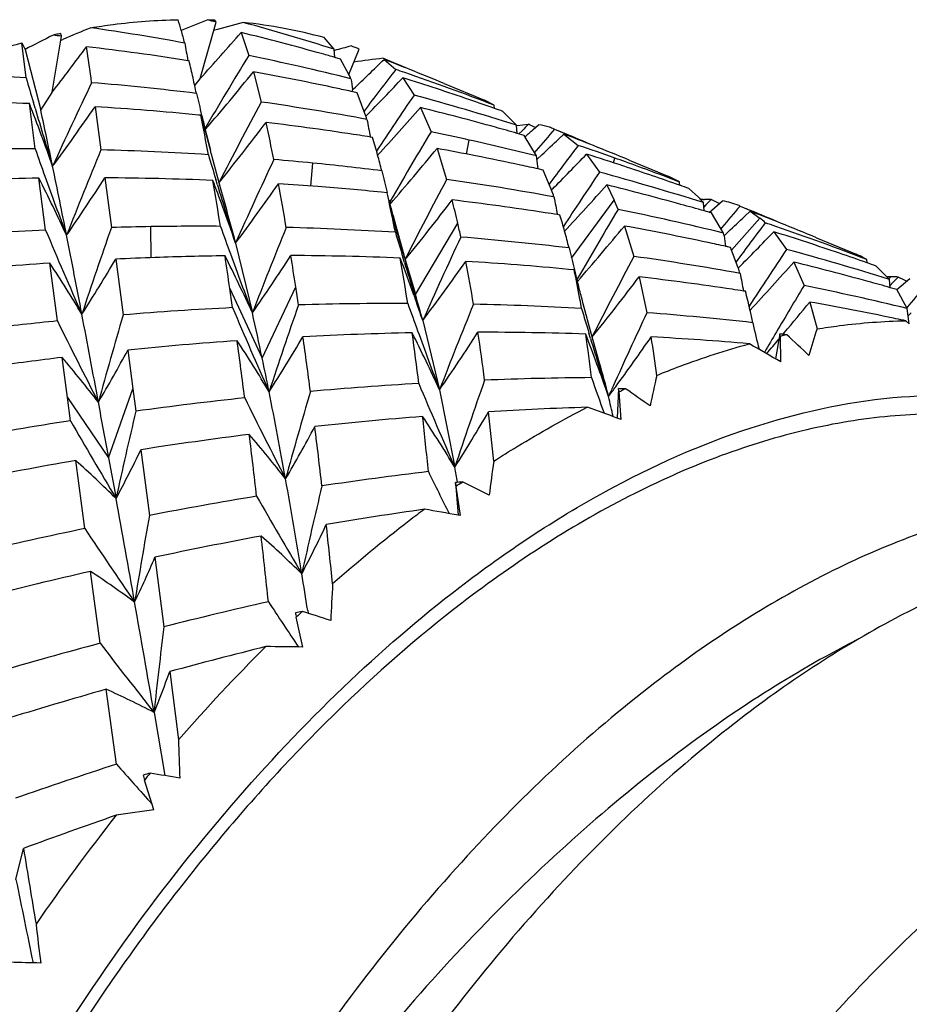
# Model space of a CAD drawing. Units: inches. Extents: x 0.7 to 21.3, y 0.5 to 16.
# Drawn here: x 2.2 to 2.3, y 7.2 to 7.3 of the extents above; entities that cross this region are included whole.
import ezdxf

# ---------------------------------------------------------------- set-up
doc = ezdxf.new("R2010")
doc.units = ezdxf.units.IN
doc.header["$LTSCALE"] = 1.21
doc.header["$MEASUREMENT"] = 0
doc.layers.get('0').update_dxf_attribs({"linetype": 'CONTINUOUS'})

msp = doc.modelspace()

# ---------------------------------------------------------------- linework, layer by layer
at = {"color": 7, "linetype": 'CONTINUOUS'}
for p, q in [((2.2654157907, 7.3082097403), (2.2670100502, 7.3138522282)), ((2.2505971721, 7.3068491312), (2.2515466562, 7.3124324174)), ((2.2695148755, 7.3128102723), (2.2702862193, 7.3105085728)), ((2.2475685918, 7.3117728152), (2.2478964122, 7.3111236417)), ((2.2480038651, 7.3082586967), (2.2475685918, 7.3117728152)), ((2.2514794454, 7.3120371954), (2.2516783428, 7.3121214133)), ((2.2788241483, 7.3111382346), (2.2778278416, 7.3122952997)), ((2.2478964122, 7.3111236417), (2.2494604432, 7.3050364198)), ((2.2789025085, 7.3103140356), (2.2788241483, 7.3111382346)), ((2.2803156558, 7.3086035613), (2.2813263584, 7.3111542937)), ((2.2643123762, 7.3099745544), (2.2642012599, 7.3099913075)), ((2.2643123762, 7.3099745544), (2.26420138, 7.3099919965)), ((2.2794782625, 7.3101524138), (2.2789025085, 7.3103140356)), ((2.2794782625, 7.3101524138), (2.278903374, 7.3103171303)), ((2.2803162214, 7.3086093168), (2.2794782625, 7.3101524138)), ((2.2837453415, 7.3102350104), (2.2838622144, 7.3101860977)), ((2.2837453415, 7.3102350104), (2.283861962, 7.3101854262)), ((2.2838322821, 7.3101156198), (2.285014271, 7.3091099932)), ((2.27076006, 7.3088801294), (2.2715395808, 7.3058526769)), ((2.2648809932, 7.3075002792), (2.265405664, 7.3081738995)), ((2.2654031601, 7.3081757089), (2.2654257131, 7.3082008335)), ((2.2857168459, 7.3082747954), (2.2868343591, 7.3065473825)), ((2.2898392413, 7.3077125977), (2.2939020527, 7.3060297728)), ((2.2494604432, 7.3050364198), (2.250591141, 7.3068136665)), ((2.2505892205, 7.3068173283), (2.2506075304, 7.3068411793)), ((2.2806797429, 7.3070730541), (2.2807700752, 7.3071597703)), ((2.2807085119, 7.3068744123), (2.2806797429, 7.3070730541)), ((2.2811315553, 7.3067832164), (2.2807085119, 7.3068744123)), ((2.2811315553, 7.3067832164), (2.2807090755, 7.3068767864)), ((2.282003452, 7.3044431036), (2.2811315553, 7.3067832164)), ((2.2488974567, 7.3011721274), (2.2483249266, 7.305695922)), ((2.2488866209, 7.3052432861), (2.2487187529, 7.305811264)), ((2.2948516838, 7.3055406198), (2.2939020527, 7.3060297728)), ((2.29487027, 7.305213318), (2.2948516838, 7.3055406198)), ((2.25489144, 7.3053740445), (2.2554831967, 7.3010667045)), ((2.2654921398, 7.3045304492), (2.265260181, 7.3045518202)), ((2.2654921398, 7.3045304492), (2.2652603541, 7.3045531679)), ((2.2874877915, 7.3052911838), (2.2885318956, 7.3028649998)), ((2.297078456, 7.3035440695), (2.2957166995, 7.304916859)), ((2.2971644045, 7.3027091083), (2.297078456, 7.3035440695)), ((2.2970828273, 7.3035016034), (2.297148873, 7.3035165498)), ((2.2970833339, 7.303504031), (2.297148873, 7.3035165498)), ((2.297148873, 7.3035165498), (2.2982932201, 7.3036362658)), ((2.2987680931, 7.3030976783), (2.2993076589, 7.303576416)), ((2.2659286388, 7.3030864896), (2.2659092084, 7.303163931)), ((2.2978565272, 7.3025141669), (2.2971644045, 7.3027091083)), ((2.2978565272, 7.3025141669), (2.297165475, 7.3027126494)), ((2.2976502676, 7.3029820782), (2.2973348131, 7.3026611114)), ((2.2990778168, 7.3004699304), (2.2978565272, 7.3025141669)), ((2.3008366083, 7.3031574654), (2.3009025791, 7.3031297193)), ((2.3009025791, 7.3031297193), (2.301858116, 7.3027337133)), ((2.3012931696, 7.3021430692), (2.3018234719, 7.3026512635)), ((2.3013303321, 7.302952964), (2.301857147, 7.3027312951)), ((2.3018234719, 7.3026512635), (2.3032750077, 7.3015168839)), ((2.2826840845, 7.3023106998), (2.2824599217, 7.3023451205)), ((2.2826840845, 7.3023106998), (2.2824601743, 7.3023464276)), ((2.2920839086, 7.3006457262), (2.2923389063, 7.3020489446)), ((2.2891354045, 7.3012031617), (2.2900960184, 7.298111096)), ((2.2990661006, 7.3009891461), (2.2989010018, 7.3007937555)), ((2.2991349017, 7.3000942634), (2.2996567822, 7.3005867831)), ((2.3041017249, 7.3006322332), (2.3053967522, 7.2988304067)), ((2.2764973049, 7.2974402038), (2.2766879318, 7.2997381293)), ((2.2992750363, 7.2991518208), (2.2990778168, 7.3004699304)), ((2.3068083676, 7.2997662739), (2.3069421386, 7.3002407314)), ((2.3083703067, 7.3000369918), (2.3123278911, 7.2983977521)), ((2.2997679851, 7.2990440379), (2.2992750363, 7.2991518208)), ((2.3004621453, 7.297374708), (2.2997679851, 7.2990440379)), ((2.2499406079, 7.2930413947), (2.2492734462, 7.2982270033)), ((2.2558651644, 7.2982619061), (2.2565364183, 7.2932932211)), ((2.2671484209, 7.29756127), (2.2669862393, 7.2980951666)), ((2.3134388772, 7.2975141774), (2.3134184998, 7.297845037)), ((2.2679404009, 7.2955227063), (2.2674509299, 7.2972731478)), ((2.2841260522, 7.2967786677), (2.2835783049, 7.2968311106)), ((2.3005877368, 7.2970443192), (2.3006908267, 7.2971485674)), ((2.3061269344, 7.2975501708), (2.3068605862, 7.2960339874)), ((2.3152970046, 7.296339183), (2.3143570637, 7.2971903022)), ((2.2843339884, 7.2960217983), (2.2844368951, 7.2956433547)), ((2.2847293494, 7.2964293613), (2.2843819677, 7.295829694)), ((2.3026061965, 7.2902113097), (2.3068605604, 7.2960340452)), ((2.3157868786, 7.2960899305), (2.3159234889, 7.2960980993)), ((2.3157881466, 7.2960936433), (2.3159234889, 7.2960980993)), ((2.3158926775, 7.2949480284), (2.3158051327, 7.2957846575)), ((2.3163802407, 7.2948109012), (2.3177057114, 7.2959675879)), ((2.3160499828, 7.2955485807), (2.3158513889, 7.2953426065)), ((2.3166111863, 7.2947459477), (2.3158926775, 7.2949480284)), ((2.3166111863, 7.2947459477), (2.315893851, 7.2949516402)), ((2.3178268272, 7.2927246912), (2.3166111863, 7.2947459477)), ((2.3193683229, 7.2954815906), (2.3194736044, 7.2954371025)), ((2.3194736044, 7.2954371025), (2.3194515089, 7.2954110501)), ((2.3194736044, 7.2954371025), (2.3205036459, 7.2950109512)), ((2.3199410286, 7.2944237521), (2.3204676175, 7.2949252776)), ((2.3200934623, 7.2951812363), (2.3205028611, 7.2950090979)), ((2.3204676175, 7.2949252776), (2.3214638236, 7.294225807)), ((2.2846667974, 7.2942948552), (2.2846428084, 7.2944087506)), ((2.2846668161, 7.294294765), (2.2869300494, 7.2867137935)), ((2.2850261539, 7.2934414018), (2.2847611161, 7.2944336689)), ((2.2869693093, 7.2865812359), (2.2912095859, 7.2937232299)), ((2.3014387435, 7.2945424802), (2.3011892135, 7.2945806193)), ((2.3014387435, 7.2945424802), (2.3011895132, 7.294582028)), ((2.3186107118, 7.2910319251), (2.3214637927, 7.294225832)), ((2.2605256219, 7.2902787235), (2.2604647621, 7.2933784983)), ((2.2860332564, 7.2898007714), (2.2850261539, 7.2934414018)), ((2.3078871606, 7.2934427893), (2.3088405526, 7.2904025352)), ((2.3176513242, 7.2932884781), (2.3175719222, 7.293193504)), ((2.3178649423, 7.2924677922), (2.3178268272, 7.2927246912)), ((2.3178659718, 7.292466166), (2.3182890481, 7.2928628477)), ((2.3228525227, 7.2928683973), (2.324135331, 7.2910972415)), ((2.2689637537, 7.2917367141), (2.2706455241, 7.2847486663)), ((2.3271339197, 7.2922650641), (2.3310915004, 7.290625826)), ((2.3184976777, 7.291306091), (2.3180221713, 7.2914080565)), ((2.3184976777, 7.291306091), (2.3180228862, 7.2914105952)), ((2.3192927423, 7.2892428181), (2.3184976777, 7.291306091)), ((2.2511238217, 7.2839413513), (2.2503690728, 7.2897335047)), ((2.2569622274, 7.2901193873), (2.2577053417, 7.2845461884)), ((2.2858790574, 7.2897972745), (2.28571894, 7.2903208959)), ((2.2869300494, 7.2867137935), (2.2860332564, 7.2898007714)), ((2.3248474171, 7.2898263365), (2.3258759008, 7.2874832117)), ((2.332182354, 7.2897546838), (2.3321625078, 7.2900847715)), ((2.3028582623, 7.2890533241), (2.3023094136, 7.2891029531)), ((2.3028582623, 7.2890533241), (2.3023098568, 7.2891056574)), ((2.3034828101, 7.2886933195), (2.3031312964, 7.2880839079)), ((2.3344295344, 7.2880978982), (2.3330828218, 7.2894397334)), ((2.303178163, 7.2878798624), (2.303266096, 7.287557306)), ((2.3093726457, 7.2883552732), (2.3101462779, 7.2847640091)), ((2.334368313, 7.288165312), (2.334575571, 7.2883535318)), ((2.3345127094, 7.2872683451), (2.3344295344, 7.2880978982)), ((2.3347618478, 7.2877791128), (2.3344899192, 7.2874956445)), ((2.3351739029, 7.2870801616), (2.3364551844, 7.2882003558)), ((2.268390912, 7.2871930856), (2.2716285852, 7.2802270164)), ((2.2716285852, 7.2802270164), (2.2749864162, 7.2873635989)), ((2.3200048984, 7.2869065957), (2.3198146003, 7.2869348646)), ((2.3200048984, 7.2869065957), (2.3198148571, 7.2869359351)), ((2.3351707847, 7.287084455), (2.3345127094, 7.2872683451)), ((2.3351707847, 7.287084455), (2.334513898, 7.2872716978)), ((2.3361997158, 7.2851892728), (2.3351707847, 7.287084455)), ((2.2868127251, 7.2865248157), (2.2869732201, 7.2860793905)), ((2.2868143562, 7.2865265537), (2.2869732201, 7.2860793905)), ((2.2869300494, 7.2867137935), (2.2869693093, 7.2865812359)), ((2.3037730714, 7.2856647331), (2.3036481812, 7.2861372338)), ((2.3264426954, 7.2858366392), (2.3271745834, 7.2831382857)), ((2.3046115926, 7.2825705518), (2.3037730714, 7.2856647331)), ((2.3204727453, 7.2850098784), (2.3204638803, 7.2850485627)), ((2.3363813555, 7.2855332379), (2.3361609362, 7.2852699106)), ((2.3364133615, 7.2836588559), (2.3361997158, 7.2851892728)), ((2.2877050195, 7.2839738738), (2.2893845748, 7.277048615)), ((2.3360521365, 7.2839566241), (2.3358196655, 7.2840049184)), ((2.3360521365, 7.2839566241), (2.3358200508, 7.2840061451)), ((2.3364153633, 7.283660091), (2.3360521365, 7.2839566241)), ((2.3363041862, 7.28445415), (2.3366143277, 7.2847451774)), ((2.3045037586, 7.2821893628), (2.3043420926, 7.2827251466)), ((2.3054142571, 7.2797261115), (2.3046115926, 7.2825705518)), ((2.3234361867, 7.2826573704), (2.3230259695, 7.2801422794)), ((2.3235230491, 7.2824270015), (2.3237311297, 7.2824731708)), ((2.3235447713, 7.2798369146), (2.3235230491, 7.2824270015)), ((2.3237714878, 7.2826109404), (2.3239028057, 7.282767383)), ((2.2581725727, 7.2810217437), (2.2586840032, 7.2771482413)), ((2.2521289738, 7.2762855251), (2.2516023659, 7.2802890817)), ((2.2562570472, 7.2702562487), (2.2586839841, 7.2771483865)), ((2.2586840032, 7.2771482413), (2.2589787714, 7.2749090432)), ((2.2893845922, 7.2770485354), (2.2909159973, 7.269293207)), ((2.3072956297, 7.2771636516), (2.3071638976, 7.2742177881)), ((2.3073742198, 7.2768560647), (2.3075879056, 7.2769547336)), ((2.2524365392, 7.2739538967), (2.2521289738, 7.2762855251)), ((2.2521289917, 7.2762853894), (2.2562570472, 7.2702562487)), ((2.3075789279, 7.2740626831), (2.3073742198, 7.2768560647)), ((2.3075789279, 7.2740626831), (2.3071638976, 7.2742177881)), ((2.2594852446, 7.2710508351), (2.2603450424, 7.2644724257)), ((2.2538669655, 7.2631670535), (2.2529629666, 7.2699737108)), ((2.2562570472, 7.2702562487), (2.2570000054, 7.2661723347)), ((2.2909681732, 7.2677622332), (2.2912576884, 7.2644923928)), ((2.2914722758, 7.2644523172), (2.291048039, 7.2673818303)), ((2.2911750858, 7.2677980889), (2.2911781224, 7.2677805655)), ((2.2914736891, 7.2676775489), (2.2916865935, 7.2678244741)), ((2.2914722758, 7.2644523172), (2.2912576884, 7.2644923928)), ((2.2608888656, 7.2602949059), (2.2617916468, 7.2533340541)), ((2.2554021079, 7.2516770001), (2.2544392363, 7.2588743118)), ((2.2757142074, 7.251297823), (2.2750405695, 7.2542921682)), ((2.2761825616, 7.2549585604), (2.2762238866, 7.2546951363)), ((2.2623713569, 7.2488488249), (2.2632523416, 7.2420115205)), ((2.2570281734, 7.2395839112), (2.2560186532, 7.2470831586)), ((2.2607985049, 7.2447499219), (2.2618918767, 7.2384368279)), ((2.2607835236, 7.234998893), (2.2598381902, 7.2379848011)), ((2.2469798997, 7.2280376699), (2.2477305379, 7.2311480763))]:
    msp.add_line(p, q, dxfattribs=at)
msp.add_lwpolyline([(2.2674509299, 7.2972731478), (2.2668176402, 7.2996183106), (2.2666187078, 7.3003753763)], dxfattribs=at)
for centre, radius, start, end in [((2.205933507, 7.2970096388), 0.0597810764, 15.5391945446, 16.6051643153), ((2.4855608359, 6.7555262646), 0.6000811059, 111.4442550648, 111.7157579045), ((2.2642158661, 7.2601756546), 0.0539258785, 87.6632356689, 87.9193695479), ((2.2642263556, 7.2604281689), 0.0536731464, 87.1495591954, 87.6634332386), ((2.3295636486, 7.0909846574), 0.2307238348, 105.0288633262, 105.7931608191), ((2.2645742087, 7.2640805956), 0.0500031647, 74.6297267833, 84.0752283808), ((2.1995923868, 7.0590461035), 0.2642500985, 72.5522311559, 74.6067361617), ((2.5253139423, 6.7710362052), 0.6071696015, 116.8915973457, 117.1874348611), ((2.2658209452, 7.2451846536), 0.0690428593, 102.4431171148, 102.6603469273), ((2.2657198659, 7.2456441186), 0.0685724074, 102.0069202138, 102.443364522), ((2.3548273503, 7.0680017235), 0.2650179564, 112.2493536266, 112.9057126425), ((2.2161384895, 7.0490172321), 0.2670375745, 79.703286752, 81.7445747627), ((2.190970293, 7.2928764108), 0.0753046323, 14.5181230713, 15.5190624258), ((1.9952395493, 7.5520017806), 0.363922426, 317.938660841, 318.908792301), ((2.2066159135, 7.0570351597), 0.2633954966, 74.3536811102, 76.1842474845), ((2.0102378832, 7.492470803), 0.3037037704, 322.3222588237, 323.3981452284), ((0.7022194181, 7.0915189905), 1.5673297007, 7.9313581854, 8.0641658834), ((2.2226535718, 7.045331581), 0.2679017653, 81.0782170721, 83.2696691221), ((2.7208582887, 7.3959350492), 0.4646766665, 190.4373312475, 190.6585231269), ((2.4370773403, 6.7439373169), 0.5887249755, 105.4217564476, 105.5894930551), ((2.6408300613, 7.083255307), 0.4346800958, 148.4793535573, 149.606328933), ((2.2149382586, 7.0427971436), 0.2733730163, 76.1198174046, 78.3189658571), ((2.2059531296, 7.0546254377), 0.265894678, 74.0762608301, 74.3561966082), ((2.1445134391, 7.281438181), 0.123150761, 12.5891129347, 13.398298694), ((1.9887167708, 7.6127287164), 0.4226912008, 313.7044265589, 314.2813503318), ((2.3083456766, 7.110455682), 0.2012882424, 97.0199230047, 97.8625933565), ((2.1886140659, 7.0634042455), 0.2644485033, 68.2923728455, 68.8959128878), ((2.1808951867, 7.0643231022), 0.2665535995, 66.6775737861, 67.2761427827), ((2.2315275537, 7.0327763269), 0.2759746454, 86.5772768318, 88.5634638621), ((2.0316312917, 7.5032924656), 0.3081861844, 319.494815902, 320.8887957929), ((2.2216505872, 7.0392942808), 0.2740223898, 77.8752416795, 79.6758439238), ((2.2574426564, 7.2973892682), 0.0254772343, 25.0772504515, 26.1290913285), ((2.590842064, 7.0719053898), 0.3870357385, 142.2023101647, 142.9787620462), ((2.1978947605, 7.0537298391), 0.2698311179, 70.964405142, 71.1636141044), ((2.1972200916, 7.051806569), 0.2718692634, 68.9543116281, 70.9621943528), ((2.1878599227, 7.0615126732), 0.2664848669, 67.5000058073, 68.2921524208), ((2.72709535, 7.4468717738), 0.4987406501, 196.1364707742, 196.4293834265), ((2.6686995379, 7.1092174303), 0.4592881445, 154.3833649343, 155.534609374), ((2.2311174281, 7.0269324485), 0.2818334296, 83.0861654501, 85.2294701731), ((2.1197082756, 7.2759159668), 0.1485631742, 11.9654961419, 12.582545571), ((2.7169354457, 7.3698018359), 0.4407450707, 188.0360291032, 188.1824544887), ((2.0153443633, 7.5661294187), 0.3736178343, 315.5385748122, 316.3575340677), ((2.204551304, 7.0500143211), 0.270714458, 71.0610150398, 72.5532226218), ((2.725782911, 7.417094604), 0.4737764022, 193.4722953239, 193.7419988033), ((2.221353546, 7.0378807376), 0.2754667914, 77.5567482817, 77.8765909694), ((2.6451512927, 7.0621572298), 0.4337252259, 145.7040472622, 146.5954963226), ((2.2140267655, 7.0392330058), 0.2770522003, 72.5562643531, 74.764100331), ((2.237953401, 7.0280053291), 0.2778842096, 87.8610418289, 90.0089966551), ((2.0697145763, 7.2358648393), 0.1917760083, 19.3566928029, 21.3539501233), ((2.6873328133, 7.0824154537), 0.47202564, 151.7474914884, 152.8520483459), ((2.2307527933, 7.0240751274), 0.2847141539, 79.6073768148, 81.7637443689), ((2.2039934461, 7.0483731469), 0.2724478458, 70.5148847327, 71.062067192), ((2.690403988, 7.4359764819), 0.460465801, 196.4940100475, 197.2500775627), ((1.7807308615, 7.2026642719), 0.4797785712, 11.6355386391, 12.3201356508), ((2.049673944, 7.4472852396), 0.2495055269, 323.658375199, 325.3355191565), ((2.2376768138, 7.0220292898), 0.2838672109, 84.4237372462, 86.5232653123), ((2.033647085, 7.2585901289), 0.2363527924, 10.2337829682, 11.2080288857), ((2.0494685725, 7.2437398699), 0.224414073, 15.3259577874, 15.7169822005), ((2.7126735773, 7.413892584), 0.4602816793, 193.7424671594, 193.9200161977), ((2.0401318463, 7.5246656583), 0.3306208156, 317.3200854357, 318.430895973), ((2.220818723, 7.0356245073), 0.2777856748, 74.5161217514, 76.113352005), ((2.2038035826, 7.0478347468), 0.273018742, 70.3267926156, 70.5150106778), ((2.0582779859, 7.4655297201), 0.2680191548, 321.2537842826, 322.8878493282), ((2.237359623, 7.0189992515), 0.2869140564, 81.1784050255, 83.0632085228), ((2.1147759713, 7.2688200601), 0.1610823185, 11.1956305348, 12.5467986767), ((2.232735261, 7.2876228465), 0.0520603083, 18.4728882167, 18.8500054195), ((2.7280885382, 7.3897307784), 0.454118449, 190.8666706697, 191.0946726547), ((2.5274795607, 7.0764738442), 0.3226904778, 135.2541066608, 135.4167477923), ((2.1773294709, 7.0565130701), 0.2751401505, 63.7578711624, 63.9188232332), ((2.2984366287, 7.2974066649), 0.0062309327, 71.8395360776, 81.9642305686), ((2.0470678734, 7.2430829175), 0.226903037, 14.800359796, 15.3257206378), ((2.6997374538, 7.4106816564), 0.4469530126, 193.9296590225, 194.1995917807), ((2.2373106921, 7.018670045), 0.2872468726, 80.9567451537, 81.1788307863), ((2.693677718, 7.0591402904), 0.4728053208, 148.9700282873, 149.8758872001), ((2.230731508, 7.0239300184), 0.2848606829, 77.5098879699, 78.2929627401), ((2.220665895, 7.0350643082), 0.2783663419, 74.0489388713, 74.5165897184), ((2.0117798638, 7.6270852995), 0.4328166153, 311.3928751085, 311.53452215), ((2.5835366548, 7.0587892115), 0.3736098293, 139.1561968874, 139.5887281021), ((2.2983699883, 7.2972060229), 0.0064423506, 67.4879144186, 71.8325549827), ((2.2029862357, 7.0456391752), 0.2753616037, 68.3014004402, 68.9651237499), ((2.1956915651, 7.0479157121), 0.2760499054, 66.7197189232, 67.3815942588), ((2.2110946498, 7.2809452273), 0.0747096418, 15.2088650107, 16.617444156), ((2.2308528332, 7.0244692738), 0.2843079507, 76.1153123173, 77.5102564501), ((2.0316672744, 7.5840080351), 0.3900589473, 313.3969426125, 313.7286606846), ((2.6383025985, 7.0465023152), 0.4210414669, 142.7225223844, 143.3830018983), ((2.2137617199, 7.038385968), 0.2779397552, 70.4120621121, 71.2124374956), ((2.2474217473, 7.0049623512), 0.2962134521, 89.7145562807, 91.7640435397), ((2.7287462904, 7.4706215039), 0.5088889805, 199.4496926446, 199.7762319458), ((2.7016964856, 7.1167572285), 0.4827797449, 157.5568092864, 158.6507172776), ((2.247393017, 7.0020859716), 0.2990901698, 86.3871967197, 88.4500002246), ((2.7337211234, 7.4395681201), 0.4877048786, 196.5576815922, 196.8626869204), ((2.0452595219, 7.2426031163), 0.2287739567, 14.6272681444, 14.8008445534), ((2.1980571478, 7.27741526), 0.0882165646, 14.1472908787, 15.1998337848), ((2.0656048106, 7.4852257649), 0.2895345314, 319.0955346306, 320.5369217408), ((2.2373817392, 7.0190626771), 0.2868478602, 78.8210627172, 79.6056587926), ((2.0506479028, 7.5451170827), 0.3521529236, 315.2385667077, 316.0319116529), ((2.2205945252, 7.0348156795), 0.2786250036, 71.7545320966, 72.5597063573), ((2.2027112959, 7.0449487189), 0.2761047872, 67.5003856277, 68.3013631443), ((2.7240266652, 7.088333091), 0.4984529436, 154.8594776576, 155.9163787266), ((2.2474050539, 7.002175223), 0.2990002845, 84.379725092, 85.1292044005), ((2.2474783347, 7.0028945077), 0.2982772808, 83.044710091, 84.3802024996), ((2.2374748682, 7.0195336646), 0.2863677537, 77.9010443085, 78.821072718), ((2.2375505084, 7.0198886356), 0.2860048134, 77.5364906981, 77.9009557179), ((2.2137729314, 7.0384175107), 0.2779062792, 70.1835131005, 70.4120596092), ((2.2138506121, 7.0386310145), 0.277679084, 68.9874890111, 70.1836577565), ((1.4789849123, 7.1400792331), 0.7879463607, 11.1546879409, 11.6676175769), ((2.7418705579, 7.411011361), 0.4717683188, 193.7377392312, 194.0122829619), ((2.6881600682, 7.0408716334), 0.4615739212, 146.0224696055, 146.8340626944), ((2.2317284055, 7.0277727352), 0.2808901682, 72.5830888415, 74.7953530473), ((2.220641473, 7.0349582726), 0.2784748806, 71.1336998511, 71.7545203953), ((2.2541238456, 6.999070049), 0.2991962729, 90.9288872103, 92.9752705047), ((2.0995694591, 7.2220496309), 0.1679710564, 24.8033660514, 26.9694192175), ((2.69614567, 7.4588568476), 0.474230564, 199.7713448608, 200.533979613), ((2.0775090466, 7.4126399058), 0.2118802294, 325.4621824783, 327.3283520886), ((2.2541564581, 6.995717225), 0.3025495062, 87.6252030578, 89.6764093809), ((1.8981215871, 7.2349466718), 0.3739270499, 8.9952090055, 9.7089352353), ((2.0840440281, 7.2283369709), 0.1954853578, 20.0701652782, 20.8789375681), ((2.7006873927, 7.4294870554), 0.4531671358, 196.9249901351, 197.6963828817), ((2.0820051529, 7.4318399403), 0.2336288347, 323.1527515288, 324.9482138068), ((2.0208392439, 7.2505759164), 0.2567765338, 9.5780061104, 10.5665678695), ((2.2541841134, 6.9960502475), 0.3022155103, 85.6325408127, 86.3807925328), ((2.7337517905, 7.0627535133), 0.5022187132, 152.0542313213, 153.0819682742), ((2.2480681802, 7.0071750062), 0.2939560299, 79.6582677798, 81.780069962), ((2.2206984128, 7.0351246636), 0.2782990168, 70.5342538994, 71.1337155889), ((2.3092133753, 7.2908998955), 0.0081189939, 58.8060523394, 67.4426131379), ((2.2542408376, 6.9967854009), 0.3014781719, 84.4155472146, 85.6326501825), ((2.1633708597, 7.2691895008), 0.1238667779, 11.7480316533, 12.8695813985), ((2.2648882838, 7.2836608551), 0.038125705, 20.550693902, 21.0818323384), ((2.2625840548, 7.2828010805), 0.0405851095, 19.5103609383, 20.5453192706), ((2.0693206546, 7.5089315295), 0.3174260432, 317.1164383866, 318.2468120641), ((2.2381751099, 7.0224789178), 0.2833401572, 74.570765015, 76.1238356963), ((2.2207567009, 7.0352901186), 0.278123595, 70.3336464212, 70.53421674), ((2.0656310825, 7.2363505412), 0.226697202, 14.84556647, 15.1620955363), ((2.0863301309, 7.4517519781), 0.256878229, 320.9974993492, 322.6916549296), ((2.2546708264, 7.0004925508), 0.2977459371, 81.2526542592, 83.0600307107), ((2.1982936141, 7.2725701094), 0.0952934013, 12.8252336532, 14.2686711361), ((2.7529646053, 7.3839999538), 0.4605423626, 190.9706922915, 191.1957972776), ((2.2786110632, 7.2834339572), 0.0309321242, 22.1770384455, 24.0381281896), ((2.238608312, 7.0240663026), 0.2816947295, 74.0761700454, 74.5698027112), ((2.3069372188, 7.2881687935), 0.0116893663, 40.656354405, 44.3435562633), ((2.3161822798, 7.2862357347), 0.0098657845, 92.2895473983, 93.6872937931), ((2.3161669232, 7.2868294299), 0.0092718657, 87.4820264394, 91.5044826575), ((2.5684289914, 7.0513701852), 0.3511691038, 135.822910074, 135.9459706863), ((2.194732976, 7.0457871938), 0.2783845666, 63.8574475792, 64.0445246264), ((2.316284382, 7.2880182574), 0.0080753967, 67.5487950058, 79.862713579), ((2.0802917217, 7.2269658779), 0.199480317, 18.9472128657, 20.0702081524), ((2.1128845913, 7.2515798598), 0.1611622718, 14.4284496516, 15.8227400484), ((2.2549834465, 7.0025841764), 0.2956310977, 81.0080109545, 81.2508895299), ((2.729964758, 7.0422967274), 0.4925425185, 149.1173148496, 149.9831635682), ((2.2495672792, 7.0147997559), 0.286184618, 76.2010428258, 78.3709353592), ((2.6216213763, 7.0373340763), 0.3973794766, 139.5000434057, 139.9013399979), ((2.2212263379, 7.0365435319), 0.2767850396, 68.3071883728, 68.9888259493), ((2.2144475451, 7.0401194014), 0.2760753497, 66.7254373713, 67.4086240974), ((2.1455511573, 7.2654928688), 0.1420658852, 11.0884014756, 11.697046911), ((2.183075368, 7.2690425068), 0.1109150448, 12.1255015398, 12.856992584), ((2.2474061606, 7.2778750468), 0.0565448791, 15.4379728922, 17.1434273017), ((2.0620739032, 7.5656823447), 0.3742681906, 313.2022971322, 313.55022962), ((2.6710233907, 7.0295327425), 0.4377621589, 142.8725234367, 143.5115324185), ((2.3152524172, 7.2865358812), 0.0098851671, 46.9689586855, 51.0710477591), ((2.233074151, 7.0319772226), 0.2764753266, 71.0102019934, 71.2382322764), ((2.2215189101, 7.0372779382), 0.2759945012, 67.5007894591, 68.3072699988), ((2.2654169932, 6.9739931271), 0.3194234111, 92.777125372, 94.7164720233), ((2.7141991106, 7.4885189232), 0.5037334826, 202.8336818837, 203.8774076446), ((2.7227200421, 7.1295008077), 0.494120558, 160.6412063383, 161.7041263801), ((2.2654436798, 6.9734985571), 0.3199186872, 90.891775945, 91.5954505673), ((2.2654368973, 6.9741062599), 0.3193109524, 89.6387994721, 90.8922562034), ((2.7446135868, 7.4643989695), 0.506874885, 199.7147664501, 200.0456592184), ((2.7492363166, 7.0999484768), 0.5130304637, 157.8592475647, 158.8867291017), ((2.2655323593, 6.9786822482), 0.3147336856, 86.4601459305, 88.4517079129), ((2.7585121455, 7.4345949831), 0.494316121, 196.6676431465, 196.9697060083), ((2.2387401903, 7.2755019118), 0.0655298938, 13.9023167944, 15.4210737599), ((2.089152812, 7.4736940135), 0.2834346822, 319.0371989746, 320.5092744386), ((2.2559871938, 7.0082765751), 0.2898506103, 78.0039072111, 79.6851250772), ((2.0751761954, 7.5320610853), 0.3443206428, 315.1518682122, 315.9982716668), ((2.2400399142, 7.028772618), 0.2767751954, 71.1600096924, 72.5901214686), ((2.2338993373, 7.0343340023), 0.2739782959, 68.9824974978, 71.01300034), ((1.0792643103, 7.0608178382), 1.1954494942, 10.7899768871, 11.1755249482), ((2.7624404114, 7.0727973164), 0.5195855837, 155.005237361, 156.0190414929), ((2.266155743, 6.9869906222), 0.3064013085, 83.2158887555, 85.2523277615), ((2.2565972962, 7.0112008991), 0.2868633419, 77.6356021957, 78.001704718), ((2.7649267492, 7.3574719387), 0.4517638154, 188.2730130303, 188.408910229), ((2.7753759589, 7.4064471725), 0.4868513681, 193.687353479, 193.9522754465), ((2.71353683, 7.0285444938), 0.4696461143, 146.0103042046, 146.8401754808), ((2.252422892, 7.0258039064), 0.2748148968, 72.6380612074, 74.8736705302), ((2.2408137868, 7.0310575997), 0.2743627299, 70.5473827718, 71.1588675596), ((2.2725791825, 6.9665726381), 0.3239231926, 93.9316257416, 95.8544943089), ((2.1280939369, 7.2094707584), 0.1462645457, 30.9153023003, 33.2813359977), ((2.1028115714, 7.3811338792), 0.1790141405, 327.373727996, 329.4413104782), ((2.27261261, 6.9662649695), 0.3242323525, 92.0661873346, 92.7666870255), ((2.272589855, 6.9669024048), 0.3235945111, 90.8292591719, 92.0662301508), ((1.7662284237, 7.2144787708), 0.5073997795, 8.2393157442, 8.6125687226), ((2.1166902416, 7.214468935), 0.1692379082, 24.5364330643, 26.6819180315), ((2.7144385777, 7.4533495331), 0.4747404835, 200.0411931563, 200.8022230928), ((2.1039912791, 7.400745909), 0.2030492503, 325.160718442, 327.1122199122), ((1.9052844881, 7.2313458576), 0.3739217873, 8.6159804297, 9.1010090543), ((2.2726029513, 6.9707035272), 0.3197932007, 87.6980668845, 89.6602955037), ((2.0902458094, 7.2554153405), 0.1982836498, 8.7841152657, 10.1149612148), ((2.1056322192, 7.2219254338), 0.1923545463, 19.6238691999, 20.8021652059), ((2.7270118551, 7.4249188235), 0.4613631739, 197.0301319678, 197.7880268423), ((2.1047265564, 7.4214092369), 0.2288440452, 323.0897953475, 324.9255089414), ((2.2730586012, 6.9794593682), 0.3110248549, 84.6034729227, 86.5059799666), ((2.142205347, 7.260795991), 0.1526105296, 9.3602020818, 10.9964148911), ((2.7618219507, 7.0500495821), 0.5127979028, 152.0494774251, 153.0609376527), ((2.2678195019, 6.9996306835), 0.2936511474, 79.8689612584, 81.9699100499), ((2.0880805933, 7.5003011705), 0.3167935994, 317.1914747063, 318.3643741865), ((2.2584379458, 7.0189490745), 0.2788991018, 74.6438391984, 76.2248116391), ((2.3280227837, 7.2832208115), 0.0080156885, 58.9053938304, 67.4903629026), ((2.241152851, 7.0320212572), 0.273341163, 70.34720229, 70.5471281674), ((2.0955748947, 7.2313440172), 0.2151668156, 15.2341765403, 15.5576175142), ((2.212466453, 7.2695783266), 0.0924659651, 10.295808036, 12.158571626), ((2.7640753469, 7.4036438585), 0.4752082421, 193.952772639, 194.0988815884), ((2.2877636225, 7.2784248612), 0.0333333705, 17.9598693465, 18.9376081499), ((2.7950014727, 7.3790270424), 0.4840309475, 190.7548682161, 190.9680863945), ((2.1046593352, 7.4435566036), 0.2568949054, 321.1316062705, 322.8327819962), ((2.274360308, 6.9916206776), 0.2987930455, 81.4698377399, 83.2706645501), ((2.259432581, 7.0226153888), 0.2751002836, 74.1616968456, 74.6413852502), ((2.3347021541, 7.2769822363), 0.011372, 90.6375691669, 92.4539170638), ((2.3346963829, 7.2774297143), 0.0109244855, 89.3579251371, 90.6334180353), ((2.5969551802, 7.0354455458), 0.3638943241, 135.9760368915, 136.0976307564), ((2.3347037861, 7.2779301867), 0.0104239617, 86.7362061322, 89.3677877662), ((2.2161470769, 7.0438205305), 0.2720021811, 63.823486193, 64.0205589024), ((1.7110771664, 7.2064968592), 0.5631256449, 8.0414057437, 8.2388988804), ((1.8604279847, 7.2244830109), 0.4193002045, 8.3727286717, 8.6249163076), ((2.0931297179, 7.2306807093), 0.2177003662, 14.7580524322, 15.1454772166), ((2.2750064112, 6.9960631103), 0.2943039196, 81.2425272818, 81.4659459866), ((2.2756683871, 7.2749686319), 0.045915588, 12.6815337576, 15.0699470326), ((2.7474386448, 7.033722315), 0.4920464814, 148.9540420878, 149.5823523761), ((2.2708288279, 7.0153672161), 0.27762798, 76.3811320464, 78.5638150742), ((2.6443571421, 7.025915312), 0.4028033672, 139.4692389106, 139.8697270855), ((2.1794440333, 7.2548337308), 0.1121141787, 15.0649707801, 16.4495626191), ((2.10052718, 7.2200977429), 0.1977769038, 18.8427304121, 19.488432793), ((2.2019767594, 7.2676495543), 0.1031314874, 9.796332773, 10.308524839), ((2.0914364547, 7.4777248998), 0.3033958433, 320.015177296, 320.7675332718), ((2.2769210823, 7.0071924723), 0.2830105331, 78.1936353982, 79.9224173472), ((2.285862543, 6.9423590749), 0.3433436305, 92.8709351607, 94.704041359), ((2.7398633993, 7.4848110369), 0.5117061292, 202.9513225411, 203.9787746793), ((1.9715075128, 7.2173447787), 0.3066379525, 11.8335954214, 12.6982180227), ((2.7615190574, 7.1160922298), 0.5149374774, 160.7881914078, 161.8082676326), ((2.2855469525, 6.9507615573), 0.3349346907, 89.8876458694, 91.7601594046), ((2.7780108582, 7.4615814271), 0.5223122267, 199.6786612816, 199.9988424312), ((2.7789479431, 7.0877741541), 0.5248781889, 157.8563302817, 158.8625828623), ((2.2857233667, 6.9638563353), 0.3218377882, 86.8150437261, 88.742930132), ((2.8007692248, 7.4322098198), 0.5184453347, 196.4730746762, 196.7581554277), ((2.7825133049, 7.0630200018), 0.5218246956, 154.8531560248, 155.742545655), ((2.2868076824, 6.9804071361), 0.3052503828, 83.6185147243, 85.61504471), ((2.2693291098, 7.2735444245), 0.0524128796, 11.2460802139, 12.6791194862), ((2.2861425239, 6.9390908055), 0.346624016, 95.7983655441, 96.9562978111), ((2.7267920369, 7.5193087013), 0.5307146506, 206.3268552782, 207.3104942062), ((0.5996426173, 6.9690340956), 1.6837743102, 10.4976708491, 10.8026088837), ((2.7314454894, 7.1458341311), 0.4936301878, 163.6798643007, 164.73363641), ((2.8249107423, 7.4032307147), 0.5181354703, 193.3304125591, 193.6333914442), ((2.2779337376, 7.0121439269), 0.277956635, 77.9797939174, 78.1891295435), ((2.7486371899, 7.4508540271), 0.4910410224, 199.9947930661, 200.7293158899), ((2.1219754767, 7.3928310484), 0.2035470517, 325.3316634518, 327.2813187431), ((2.2930644616, 6.9548028483), 0.3280080736, 88.0864145604, 89.9716688285), ((2.0760322968, 7.250220623), 0.2196258479, 7.2691670105, 8.5336307162), ((2.7486214838, 7.0330261454), 0.493418982, 149.5821809182, 149.858632754), ((2.5316100201, 7.2191309397), 0.2142213531, 162.6150163481, 163.3560512814), ((2.2936457084, 6.9333428269), 0.3494838659, 94.0235497901, 95.8256399225), ((1.5456494411, 7.1838291599), 0.7300997471, 7.271581846, 7.7247777597), ((2.1484820071, 7.2029704508), 0.1442033139, 30.8212170776, 33.2163529369), ((2.1245682652, 7.3716794761), 0.1755626026, 327.3081892095, 329.4207885164), ((2.293167033, 6.9415443352), 0.3412678804, 91.0959326018, 92.9313516461), ((1.749393095, 7.2086515795), 0.531458649, 7.3764800241, 7.9727128002), ((2.1415463303, 7.2093847277), 0.1625870307, 24.592942156, 26.8229880874), ((2.0128088013, 7.2441049696), 0.2765444438, 6.9747134091, 8.0329056768), ((2.136216176, 7.2178242325), 0.1798798636, 20.0958456437, 21.1162491312), ((2.1660453329, 7.2621407887), 0.139484787, 6.6396006908, 8.4460307008), ((2.7693107412, 7.4226761216), 0.4855739496, 196.8173118898, 197.534994905), ((2.1148358779, 7.4181865577), 0.2382608365, 323.7681127571, 325.2390184735), ((2.2938257009, 6.9719737515), 0.310819061, 85.0948228779, 86.9107617343), ((2.2015289399, 7.2644690319), 0.1105020453, 7.2933244849, 9.3076441781), ((2.1089457557, 7.4630341717), 0.280539871, 319.4542141947, 319.840257515), ((2.3384874695, 7.2154795142), 0.0685995598, 102.0665057789, 102.4218854731), ((1.9679575645, 6.8996923619), 0.5229350925, 46.7349449025, 47.0676027485), ((2.1260763146, 7.3520614143), 0.1499868535, 329.4436589063, 331.7292070877), ((2.2415807218, 7.1417750233), 0.1605589961, 59.3034067577, 60.5986696007), ((2.2939368878, 6.9305175933), 0.3523241488, 96.9012142197, 98.0397512017), ((2.1543176951, 7.1976839405), 0.127624122, 37.74583033, 40.3348352932), ((1.9160741732, 7.2056208067), 0.3632974351, 11.3075422565, 11.8504850208), ((2.1317610428, 7.2161953276), 0.1846234426, 19.0248003919, 20.0955320479), ((2.2262696992, 7.2569972037), 0.0823435747, 13.6134171983, 16.0231231676), ((2.7830309937, 7.1060949015), 0.5184697258, 160.6351835449, 161.6531912485), ((2.3074940873, 6.9365520866), 0.3417287509, 90.4861456158, 92.2810318863), ((2.826458161, 7.461543811), 0.553110653, 199.3509616081, 199.7434113031), ((2.5666082827, 7.2215686046), 0.261737402, 167.4376112187, 168.1246477605), ((2.7617439587, 7.134741199), 0.5056794952, 163.674480572, 164.70589499), ((2.3083781201, 6.9184015348), 0.359901949, 93.3564422694, 95.089055494), ((2.7818515836, 7.4853840358), 0.5363888478, 202.7813320228, 203.7573057967), ((2.7810111224, 7.0637003261), 0.5201756402, 155.7428876195, 155.8668719587), ((2.1284503358, 7.4082494441), 0.2214056106, 323.4439818968, 323.7600128041), ((2.3461928524, 7.1930700644), 0.0923416463, 114.4210739434, 114.7125761834), ((2.0051835656, 6.8419252904), 0.5302146588, 54.8454444436, 55.1696063411), ((2.3096125074, 6.9055277018), 0.3728355544, 96.1179647979, 97.8052963466), ((2.7602133797, 7.5186699385), 0.546993506, 206.3085384531, 207.2605699494), ((1.8385414092, 7.1901559027), 0.4423574857, 10.1519810322, 11.3026876703), ((2.2120559233, 7.253460909), 0.0969904073, 12.4488856739, 13.6674434367), ((0.1487453966, 6.8850947082), 2.1424179727, 10.3568814634, 10.5079127288), ((2.726947915, 7.1643268727), 0.4808570846, 166.7047597576, 167.77213491), ((2.3155953214, 6.9250728882), 0.3504162797, 91.8667585172, 93.4875468928), ((2.2518171196, 7.1265715998), 0.1576800585, 69.4509439409, 70.6045869208), ((2.3104246364, 6.8997759333), 0.3786446456, 98.8093143566, 100.4726192781), ((2.7400749407, 7.554698611), 0.5626800203, 209.9300302362, 210.8486010361), ((2.3168126464, 6.9074673874), 0.3680648247, 94.5375795795, 96.2253480608), ((1.9213439562, 7.2335119168), 0.3686223062, 5.5032216115, 6.365078608), ((2.1748494885, 7.1993201268), 0.1355272798, 31.0842602879, 33.6298465536), ((2.1384135916, 7.3655374912), 0.1803330342, 327.7437687222, 329.8050855823), ((2.0002310423, 7.24085742), 0.2960050613, 5.6312015928, 6.5923644544), ((2.1438962276, 7.3442751349), 0.150727272, 329.6547043109, 331.9348847999), ((1.5779878824, 7.1867714608), 0.7042556603, 6.5762142828, 7.0625560591), ((2.3182081907, 6.8954524216), 0.3801612192, 97.2343882481, 98.8859742676), ((1.3435123607, 7.1586390453), 0.9338010488, 6.6266185965, 7.0090580285), ((2.1767488441, 7.1925548465), 0.1231404072, 37.8575558692, 40.5362017563), ((2.1475004618, 7.3250275451), 0.1243144271, 331.7423512382, 334.2659147141), ((2.3192706555, 6.8889021406), 0.3867974291, 99.8708231755, 101.4986576763), ((2.1777576246, 7.1860607441), 0.1126819836, 45.3125878322, 48.1323422605), ((2.0510152622, 7.2264830814), 0.2436905201, 9.7631139054, 10.1178365844), ((2.5867714153, 7.2291694671), 0.2947915713, 172.0576307168, 172.7262295172), ((1.7119900732, 7.1672152694), 0.5709710715, 9.2142074385, 10.1796504134), ((2.3352927948, 6.8799349741), 0.3917610874, 96.894202282, 98.4670251247), ((2.8262387868, 7.5315180115), 0.5986658876, 206.0230801339, 206.4711860097), ((2.7493772673, 7.15451568), 0.4850910261, 166.5402959762, 167.6048288495), ((2.3620026484, 7.1657057179), 0.1239862429, 124.6697260933, 124.9092366565), ((2.0439002131, 6.7683601616), 0.5575506163, 63.3076055345, 63.6137938375), ((-0.5432959602, 6.7592271164), 2.8458128803, 10.0488837441, 10.2612785529), ((2.3379720867, 6.8628563291), 0.4090494433, 99.412602758, 100.9396089756), ((2.7813093819, 7.558478557), 0.5879200674, 209.7886773861, 210.6635263434), ((2.3450495834, 6.8663927991), 0.402781248, 98.1602938849, 99.5757597418), ((2.3672121549, 7.1585176317), 0.1328641415, 126.6632149526, 127.5012490404), ((2.2609771147, 7.1044642631), 0.1628684562, 79.2851381819, 80.4930630127), ((2.7105668174, 7.1830122979), 0.4575318559, 169.7442367445, 170.8474618573), ((2.3400291508, 6.85248332), 0.4196248934, 101.8489021422, 103.3456334065), ((2.7647334776, 7.60347789), 0.6138371597, 213.669343839, 214.500894916), ((2.1620799892, 7.318303248), 0.1282372695, 332.2741382778, 334.7305640797), ((1.4020803827, 7.1667773955), 0.8812964887, 5.9162395527, 6.3049734974), ((2.3743758332, 7.1494257054), 0.1444383019, 127.5600615161, 131.4922398995), ((2.3478942849, 6.8501864292), 0.4192360978, 100.494985951, 101.9778319579), ((1.112113501, 7.132274336), 1.1666975482, 6.0794668345, 6.4041608637), ((2.2011008147, 7.1823647093), 0.106618292, 45.6779632213, 48.6559337607), ((2.1672839838, 7.2997294973), 0.1015724416, 334.3670872826, 337.1549033839), ((2.3498344067, 6.8412680583), 0.4283634223, 102.8674795476, 104.3290641032), ((2.1982285794, 7.1736363482), 0.102103616, 53.571524981, 56.5969195309), ((1.6097549244, 7.1503185206), 0.6745927168, 8.923516705, 9.2403618099), ((2.5893607308, 7.2396231174), 0.3111985839, 176.6853204263, 177.3611699969), ((-1.1618412332, 6.6493677231), 3.4740383906, 9.8680962485, 10.0529315902), ((2.3733039577, 6.8104421385), 0.4567146202, 102.783278953, 104.1323102277), ((2.8315831948, 7.6250505886), 0.6702038061, 213.4286450651, 213.8939788996), ((2.3842556626, 7.1383430497), 0.1592863291, 132.9829517451, 133.2869557349), ((2.0881474198, 6.6718296236), 0.6124508619, 71.8930438132, 72.1718435294), ((2.6842182847, 7.2001066804), 0.4257668584, 172.8183603796, 173.9813066007), ((2.3768320153, 6.7968262973), 0.4707806116, 104.9474554934, 106.2684555785), ((2.7984846301, 7.6692066239), 0.6850325632, 217.5535986608, 218.2880738072), ((2.3852471524, 6.7946895381), 0.4704881708, 103.9292114477, 105.1392952652), ((2.3981268348, 7.1244711746), 0.1789046166, 134.8337044418, 138.9285194773), ((2.2717451243, 7.0755929189), 0.1757497281, 88.7059379975, 89.9202118343), ((2.1854746761, 7.276004793), 0.0815508806, 337.464224405, 340.549389186), ((2.3885601068, 6.7826405068), 0.4829846931, 105.927550904, 107.2072179341), ((2.2166068762, 7.160281877), 0.0953296945, 62.3822615765, 65.5797649346), ((2.5756526995, 7.2500633503), 0.3125041049, 181.4764187622, 182.1786394426), ((2.4254967219, 6.7252590599), 0.5412131784, 108.1363539055, 109.2662347727), ((2.862331538, 7.7770152842), 0.8094594764, 221.6009473675, 221.9796850145), ((2.4098192035, 7.114315759), 0.1943922229, 140.22601114, 140.4922137324), ((2.145212362, 6.5432991427), 0.7048591703, 80.3494066432, 80.5933901123), ((2.2864303158, 7.0410006079), 0.1956862095, 97.5308964892, 98.6498717737), ((2.4400931013, 6.7075611262), 0.557805208, 109.1618998161, 110.1730156318), ((2.4232668808, 7.1037995763), 0.2114642474, 141.8378434822, 145.5040466744), ((4.1157972755, 7.5362078482), 1.8928113484, 189.2746716161, 189.5074252022), ((4.5450994341, 7.6948540191), 2.3450523254, 191.4822454329, 191.6903182327), ((2.5480291412, 7.2579621956), 0.3010160429, 186.5621263071, 187.3083042893), ((2.2264752143, 6.3706192892), 0.8493621623, 88.4494143617, 88.6543878712)]:
    msp.add_arc(centre, radius, start, end, dxfattribs=at)
for centre, major_axis, ratio, start_param, end_param in [((2.2287755526, 7.178530667), (0.2036154195, -0.0481153568), 0.6717563319, 1.5416863867, 1.5458131527), ((2.2287755526, 7.178530667), (0.030339626, 0.1417457193), 0.2494280231, -0.2534102463, -0.2491191688), ((2.2287755526, 7.178530667), (0.2085241666, -0.0236676318), 0.6466256859, 1.5349326227, 1.5390593886), ((2.2287755526, 7.178530667), (0.0113295895, 0.1494677346), 0.1946792787, -0.445903548, -0.4416124706), ((2.2287755526, 7.178530667), (0.1952029262, -0.0743361024), 0.6829283511, 1.5616431569, 1.5657699228), ((2.3015372899, 7.1483926036), (0.2040649693, -0.0216507783), 0.6623418302, 7.8133890529, 7.8168842159), ((2.3015372899, 7.1483926036), (0.0081710247, 0.1506354666), 0.2184310096, -0.4621936135, -0.4588326444), ((2.3015372899, 7.1483926036), (0.2059616334, -0.0001035029), 0.6254715485, 1.5396535298, 1.5431486927), ((2.3015372899, 7.1483926036), (-0.0090136219, 0.1578488099), 0.1415368732, -0.6281962469, -0.6248352778), ((2.3015372899, 7.1483926036), (0.2055370287, 0.0179247188), 0.5808365824, 1.5680688474, 1.5715640103), ((2.3015372899, 7.1483926036), (-0.0240845996, 0.1643533398), 0.0594486829, -0.7699868973, -0.7666259283), ((2.3015372899, 7.1483926036), (0.2033365921, 0.0329227645), 0.5308102594, 1.6122135051, 1.615708668), ((2.3015372899, 7.1483926036), (-0.0376573542, 0.170054241), 0.021907164, 0.8903539103, 0.8937148794), ((2.3015372899, 7.1483926036), (0.199657871, 0.0454786211), 0.4767974556, 1.6688354392, 1.6723306021), ((2.3015372899, 7.1483926036), (-0.0502122067, 0.1747854423), 0.0999842637, 1.0007745944, 1.0041355635)]:
    msp.add_ellipse(centre, major_axis=major_axis, ratio=ratio, start_param=start_param, end_param=end_param, dxfattribs=at)
for points, knots in [([(2.2544814347, 7.3132877085), (2.2552166838, 7.3134087815), (2.2581128383, 7.3138345417), (2.2610398339, 7.3140558893), (2.2632215224, 7.3140935606)], [0, 0, 0, 0, 0.254564081, 1, 1, 1, 1]), ([(2.2384461439, 7.3086642354), (2.2392060518, 7.308974191), (2.2421986365, 7.3101455691), (2.245259926, 7.3111434481), (2.2475685918, 7.3117728152)], [0, 0, 0, 0, 0.2553799506, 1, 1, 1, 1]), ([(2.3271745834, 7.2831382857), (2.3279214923, 7.2832621027), (2.3308628846, 7.2836969749), (2.3338362796, 7.2839210757), (2.3360521365, 7.2839566241)], [0, 0, 0, 0, 0.2546383719, 1, 1, 1, 1]), ([(2.3111369397, 7.2784971607), (2.3119087866, 7.2788127822), (2.3149476578, 7.2800046445), (2.3180575126, 7.2810176724), (2.320402891, 7.2816544607)], [0, 0, 0, 0, 0.2554659945, 1, 1, 1, 1]), ([(2.2914114737, 7.2572982778), (2.2960250849, 7.2608384072), (2.305322083, 7.2670316833), (2.3199690653, 7.2735883032), (2.3343520981, 7.2767983741), (2.3437928432, 7.2765721983), (2.3482119843, 7.2758359829)], [0, 0, 0, 0, 0.2845127554, 0.5441156765, 0.7808149951, 1, 1, 1, 1]), ([(2.2948076161, 7.2699028743), (2.2955818713, 7.2704010202), (2.2986378534, 7.2723164442), (2.3017868094, 7.2740846177), (2.3041803995, 7.2753031962)], [0, 0, 0, 0, 0.2552723974, 1, 1, 1, 1]), ([(2.3575928784, 7.2711261613), (2.3552344383, 7.272103032), (2.3502938686, 7.273669557), (2.3424899047, 7.2747603538), (2.3343450084, 7.2745988229), (2.3259451751, 7.2731943305), (2.3173689891, 7.2705684566), (2.3054879296, 7.2653392137), (2.2970433101, 7.2598651979), (2.291621267, 7.2557047401)], [0, 0, 0, 0, 0.1080478613, 0.2181326494, 0.3321073242, 0.4515039132, 0.5774641989, 0.7107296635, 1, 1, 1, 1]), ([(2.376897105, 7.2631303092), (2.3745386809, 7.2641072327), (2.3695980789, 7.2656737046), (2.3617941161, 7.2667645405), (2.3536492075, 7.2666030124), (2.3452493643, 7.2651985276), (2.336673166, 7.2625726556), (2.3247920893, 7.2573434102), (2.3163474577, 7.251869388), (2.3109254075, 7.2477089248)], [0, 0, 0, 0, 0.1080479517, 0.2181327111, 0.3321073766, 0.4515039222, 0.5774641938, 0.7107296705, 1, 1, 1, 1]), ([(2.3811387005, 7.2611148584), (2.3788585843, 7.2617948181), (2.3741224385, 7.2628084576), (2.3641109473, 7.2634079652), (2.3507633352, 7.2612951136), (2.3347194698, 7.2546602539), (2.3245705172, 7.2480031082), (2.319538024, 7.2441415611)], [0, 0, 0, 0, 0.1078281152, 0.21845282, 0.4530848678, 0.7125313071, 1, 1, 1, 1]), ([(2.2389441169, 7.029821823), (2.2362097394, 7.0324364478), (2.2311256268, 7.0384846323), (2.2251116885, 7.049183382), (2.220556581, 7.0615741803), (2.2175254844, 7.0754358355), (2.2160580381, 7.0905324943), (2.2161747918, 7.1066042704), (2.2178712011, 7.1233744891), (2.2222442884, 7.1465063523), (2.231381915, 7.1751930555), (2.2472617489, 7.2072905423), (2.2641623457, 7.2311304397), (2.2793421712, 7.2472472658), (2.2873422497, 7.2541758691), (2.2914114737, 7.2572982778)], [0, 0, 0, 0, 0.0444745572, 0.0921505625, 0.1436138436, 0.1990918252, 0.2585106166, 0.3215561211, 0.3877285798, 0.4563880179, 0.598030239, 0.7400631159, 0.8758837417, 0.9397039148, 1, 1, 1, 1]), ([(2.291621267, 7.2557047401), (2.2871830853, 7.2522992218), (2.2784806418, 7.2446663447), (2.2664655184, 7.2315159728), (2.2552937362, 7.2165525004), (2.2417584517, 7.1944699926), (2.2310141245, 7.1704256008), (2.2234468848, 7.1454003157), (2.2195428346, 7.1266830679), (2.2174836277, 7.1083892759), (2.217313677, 7.0909024498), (2.2190404727, 7.0745891608), (2.2226369779, 7.0597869717), (2.2280474945, 7.04680262), (2.2351966474, 7.0359148575), (2.2439672973, 7.0273972346), (2.2508448079, 7.0234376358), (2.2543913255, 7.021968661)], [0, 0, 0, 0, 0.0624021625, 0.1287590743, 0.1983719058, 0.2703694542, 0.4173877558, 0.4904336833, 0.5617413901, 0.6303590489, 0.6954661743, 0.7564320832, 0.8128865179, 0.864802773, 0.912592115, 0.9571799583, 1, 1, 1, 1]), ([(2.3310191778, 7.2519611539), (2.3300188971, 7.2514434138), (2.3259532997, 7.2492593791), (2.3220193547, 7.2468325528), (2.3191243852, 7.2448863202)], [0, 0, 0, 0, 0.2440745844, 1, 1, 1, 1]), ([(2.3109254075, 7.2477089248), (2.3041712737, 7.2425263234), (2.291143774, 7.2303083844), (2.2741865554, 7.2085801654), (2.2596285084, 7.1835670124), (2.2519637165, 7.1654401474), (2.2486965055, 7.156096345)], [0, 0, 0, 0, 0.2277878658, 0.4750617318, 0.7351499459, 1, 1, 1, 1]), ([(2.3191243852, 7.2448863202), (2.3119865231, 7.2400876719), (2.2980250477, 7.2286261628), (2.2792889291, 7.2078325711), (2.2624427374, 7.1834038352), (2.2529770788, 7.1654568954), (2.2486965055, 7.156096345)], [0, 0, 0, 0, 0.2251493477, 0.4702375972, 0.7305603272, 1, 1, 1, 1]), ([(2.319538024, 7.2441415611), (2.3127838902, 7.2389589597), (2.2997563906, 7.2267410207), (2.282799172, 7.2050128016), (2.268241125, 7.1799996487), (2.260576333, 7.1618727836), (2.257309122, 7.1525289812)], [0, 0, 0, 0, 0.2277878658, 0.4750617318, 0.7351499459, 1, 1, 1, 1]), ([(2.3480487547, 7.232332357), (2.3412946209, 7.2271497556), (2.3282671212, 7.2149318166), (2.3113099026, 7.1932035975), (2.2967518556, 7.1681904446), (2.2890870637, 7.1500635796), (2.2858198527, 7.1407197771)], [0, 0, 0, 0, 0.2277878658, 0.4750617318, 0.7351499459, 1, 1, 1, 1]), ([(2.3562477324, 7.2295097524), (2.3491098703, 7.2247111041), (2.3351483949, 7.213249595), (2.3164122763, 7.1924560033), (2.2995660846, 7.1680272674), (2.2901004259, 7.1500803276), (2.2858198527, 7.1407197771)], [0, 0, 0, 0, 0.2251493477, 0.4702375972, 0.7305603272, 1, 1, 1, 1]), ([(2.3566613712, 7.2287649933), (2.3499072374, 7.2235823919), (2.3368797378, 7.2113644528), (2.3199225192, 7.1896362338), (2.3053644721, 7.1646230809), (2.2976996802, 7.1464962158), (2.2944324692, 7.1371524134)], [0, 0, 0, 0, 0.2277878658, 0.4750617318, 0.7351499459, 1, 1, 1, 1]), ([(2.3851721018, 7.2169557892), (2.378417968, 7.2117731878), (2.3653904684, 7.1995552487), (2.3484332498, 7.1778270297), (2.3338752028, 7.1528138768), (2.3262104109, 7.1346870117), (2.3229431999, 7.1253432093)], [0, 0, 0, 0, 0.2277878658, 0.4750617318, 0.7351499459, 1, 1, 1, 1])]:
    msp.add_open_spline(points, degree=3, knots=knots, dxfattribs=at)

doc.saveas('drawing.dxf')
